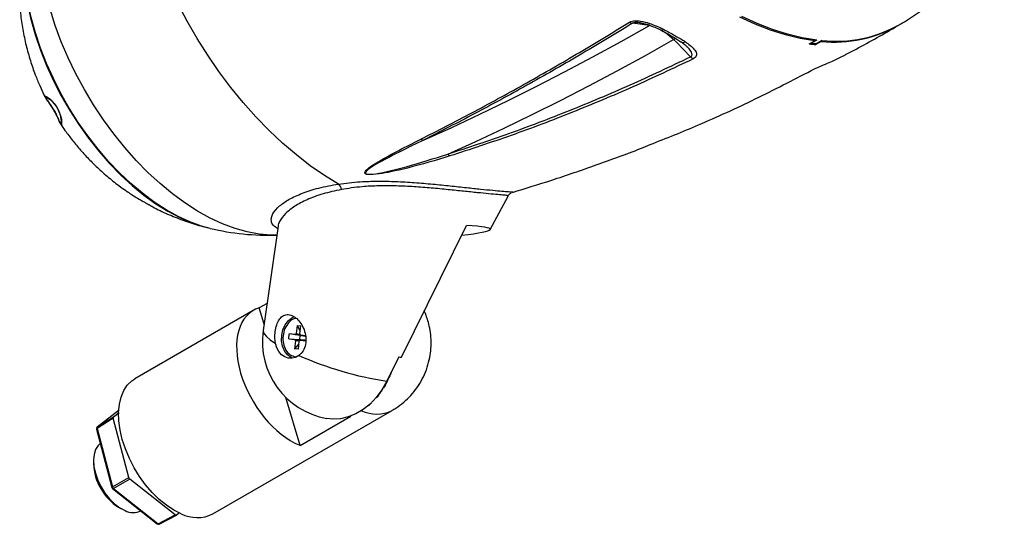
# Model space of a CAD drawing. Units: millimetres. Extents: x 0 to 2421, y 0 to 1707.
# Drawn here: x 458 to 711, y 323 to 452 of the extents above; entities that cross this region are included whole.
import ezdxf

# ---------------------------------------------------------------- set-up
doc = ezdxf.new("R2010")
doc.units = ezdxf.units.MM

msp = doc.modelspace()

# ---------------------------------------------------------------- linework, layer by layer
at = {"color": 7, "linetype": 'Continuous', "lineweight": 25}
for p, q in [((619.687, 450.856), (615.349, 451.387)), ((660.683, 446.1), (662.098, 446.914)), ((662.616, 447.1), (661.198, 446.297)), ((662.022, 447.172), (662.098, 446.914)), ((663.922, 446.971), (662.504, 446.168)), ((661.198, 446.297), (661.172, 446.381)), ((662.317, 445.938), (662.242, 446.19)), ((663.732, 446.752), (662.317, 445.938)), ((668.72, 442.689), (669.955, 443.341)), ((578.829, 398.53), (583.47, 407.08)), ((583.431, 407.099), (583.421, 407.108)), ((584.596, 408.044), (584.553, 408.036)), ((492.128, 404.436), (492.075, 404.474)), ((524.483, 399.339), (520.663, 372.604)), ((556.093, 365.776), (572.787, 399.505)), ((521.659, 379.579), (519.665, 378.428)), ((518.14, 377.773), (487.757, 360.234)), ((520.901, 374.27), (519.665, 378.428)), ((528.044, 375.865), (528.721, 376.172)), ((529.358, 373.892), (529.148, 371.842)), ((529.358, 373.892), (530.318, 373.791)), ((529.358, 373.892), (530.18, 372.442)), ((530.108, 371.74), (530.318, 373.791)), ((527.216, 370.457), (527.347, 371.73)), ((528.893, 371.567), (527.347, 371.73)), ((530.139, 371.304), (527.347, 371.73)), ((530.29, 371.288), (528.893, 371.567)), ((530.037, 370.309), (530.139, 371.304)), ((530.29, 371.288), (530.139, 371.304)), ((530.283, 371.422), (531.471, 371.165)), ((531.506, 371.292), (530.302, 371.419)), ((530.302, 371.419), (531.489, 371.162)), ((527.216, 370.457), (528.762, 370.294)), ((527.216, 370.457), (530.037, 370.309)), ((528.956, 369.973), (528.746, 367.923)), ((529.845, 369.182), (528.746, 367.923)), ((528.762, 370.294), (530.188, 370.293)), ((529.706, 367.822), (529.916, 369.872)), ((530.037, 370.309), (530.188, 370.293)), ((531.366, 370.168), (530.15, 370.147)), ((531.387, 370.167), (530.171, 370.146)), ((530.171, 370.146), (531.646, 369.991)), ((531.387, 370.167), (531.538, 370.151)), ((529.706, 367.822), (528.746, 367.923)), ((529.04, 365.881), (529.212, 365.864)), ((555.421, 365.845), (552.335, 359.613)), ((552.067, 358.881), (551.994, 358.951)), ((550.346, 356.242), (550.31, 356.293)), ((530.145, 343.161), (526.489, 355.466)), ((483.754, 352.219), (478.126, 347.831)), ((482.306, 350.482), (483.745, 351.603)), ((507.755, 325.592), (553.727, 352.131)), ((482.243, 350.117), (478.089, 347.485)), ((478.152, 347.849), (482.306, 350.482)), ((486.215, 334.945), (482.243, 350.117)), ((530.145, 343.161), (543.187, 350.69)), ((477.95, 347.31), (481.863, 332.361)), ((478.089, 347.485), (482.002, 332.536)), ((477.179, 339.28), (477.179, 338.463)), ((482.002, 332.536), (486.215, 334.945)), ((486.484, 334.525), (482.271, 332.116)), ((498.129, 325.335), (486.484, 334.525)), ((482.037, 332.095), (493.511, 323.04)), ((482.271, 332.116), (493.744, 323.061)), ((483.613, 327.319), (484.32, 326.911)), ((499.227, 325.876), (498.461, 325.28)), ((493.744, 323.061), (498.129, 325.335)), ((494.051, 322.989), (498.435, 325.263))]:
    msp.add_line(p, q, dxfattribs=at)
at = {"color": 8, "linetype": 'Continuous', "lineweight": 25}
for p, q in [((619.878, 450.823), (619.687, 450.856)), ((625.907, 447.265), (623.741, 449.04)), ((529.148, 371.842), (530.109, 371.649)), ((529.94, 369.972), (528.956, 369.973)), ((552.046, 358.897), (551.992, 358.948)), ((550.317, 356.267), (550.304, 356.285)), ((483.754, 352.217), (478.152, 347.849)), ((478.152, 347.849), (478.126, 347.831))]:
    msp.add_line(p, q, dxfattribs=at)
at = {"color": 7, "linetype": 'Continuous', "lineweight": 25, "flags": 128}
for points in [[(459.099, 467.498), (459.226, 463.885), (459.605, 460.151), (460.235, 456.32), (461.11, 452.42), (462.225, 448.476), (463.573, 444.515), (465.143, 440.565), (466.926, 436.653), (468.908, 432.805), (471.078, 429.048), (473.419, 425.407), (475.915, 421.907), (478.551, 418.573), (481.307, 415.426), (484.165, 412.488), (487.105, 409.78), (490.107, 407.32), (493.152, 405.124), (496.217, 403.208), (499.282, 401.585), (502.326, 400.266), (505.329, 399.26), (506.658, 398.911)], [(507.07, 398.81), (504.884, 399.415), (501.887, 400.502), (498.855, 401.894), (495.808, 403.581), (492.766, 405.553), (489.75, 407.795), (486.778, 410.294), (483.872, 413.031), (481.05, 415.991), (478.332, 419.151), (475.735, 422.492), (473.277, 425.992), (470.973, 429.626), (468.84, 433.371), (466.892, 437.202), (465.141, 441.094), (463.599, 445.02), (462.277, 448.954), (461.183, 452.87), (460.324, 456.743), (459.707, 460.546), (459.335, 464.254), (459.21, 467.842)], [(662.098, 446.914), (658.377, 447.506), (654.578, 448.414), (650.718, 449.635), (646.81, 451.163), (642.871, 452.994)], [(662.616, 447.1), (658.895, 447.679), (655.096, 448.574), (651.234, 449.783), (647.325, 451.3), (643.383, 453.12)], [(561.792, 421.46), (569.003, 424.71), (576.224, 428.082), (583.453, 431.577), (590.691, 435.193), (597.934, 438.929), (605.182, 442.786), (612.434, 446.762), (619.687, 450.856)], [(568.012, 417.87), (575.223, 421.119), (582.443, 424.492), (589.673, 427.986), (596.911, 431.602), (604.154, 435.339), (611.402, 439.195), (618.654, 443.171), (625.907, 447.265)], [(630.245, 442.788), (626.636, 446.513), (625.907, 447.265)], [(528.27, 365.542), (527.834, 365.728), (526.908, 366.408), (526.161, 367.392), (525.643, 368.612), (525.39, 369.984), (525.42, 371.417), (525.73, 372.811), (526.299, 374.071), (527.088, 375.113), (528.044, 375.865)], [(529.823, 366.244), (528.948, 365.743), (528.021, 365.505), (527.088, 365.54), (526.197, 365.848), (525.39, 366.413), (524.709, 367.207), (524.186, 368.19), (523.849, 369.314)], [(499.624, 325.647), (497.739, 326.592), (495.854, 327.828), (494.003, 329.334), (492.219, 331.082), (490.534, 333.041), (488.978, 335.176), (487.579, 337.449), (486.361, 339.82), (485.346, 342.246), (484.553, 344.684), (483.995, 347.09), (483.683, 349.422), (483.622, 351.637), (483.814, 353.697), (484.254, 355.565), (484.935, 357.206), (485.845, 358.593), (486.967, 359.7), (487.757, 360.234)], [(552.335, 359.613), (551.102, 357.435), (549.669, 355.476), (548.061, 353.771), (546.309, 352.349), (544.441, 351.236), (542.492, 350.451), (540.495, 350.009), (538.486, 349.916), (536.981, 350.08)], [(478.857, 343.622), (478.353, 343.132), (477.719, 342.112), (477.323, 340.841), (477.18, 339.365), (477.295, 337.736), (477.664, 336.014), (478.273, 334.261), (479.102, 332.541), (480.119, 330.915), (481.287, 329.442), (482.566, 328.176), (483.908, 327.162), (485.264, 326.438)]]:
    msp.add_lwpolyline(points, dxfattribs=at)
at = {"color": 8, "linetype": 'Continuous', "lineweight": 25, "flags": 128}
for points in [[(524.184, 397.099), (522.624, 397.092), (519.655, 397.327), (516.594, 397.884), (513.462, 398.761), (510.277, 399.951), (507.058, 401.448), (503.824, 403.242), (500.595, 405.324), (497.39, 407.679), (494.229, 410.295), (491.13, 413.155), (488.113, 416.242), (485.195, 419.538), (482.394, 423.022), (479.726, 426.674), (477.209, 430.473), (474.856, 434.394), (472.683, 438.415), (470.701, 442.511), (468.924, 446.657), (467.361, 450.83), (466.023, 455.003)], [(539.996, 410.175), (536.371, 412.389), (532.761, 414.881), (529.185, 417.64), (525.658, 420.653), (522.198, 423.906), (518.82, 427.382), (515.542, 431.067), (512.379, 434.941), (509.344, 438.987), (506.454, 443.185), (503.721, 447.517), (501.159, 451.96), (498.78, 456.494)], [(625.907, 447.265), (626.227, 447.433), (626.459, 447.529)], [(520.663, 372.604), (520.657, 372.437), (520.893, 371.804), (521.513, 371.062), (522.506, 370.226), (523.849, 369.314)], [(478.089, 347.485), (478.03, 347.445), (477.986, 347.404), (477.958, 347.365), (477.948, 347.328), (477.95, 347.31)], [(482.002, 332.536), (481.943, 332.496), (481.899, 332.455), (481.871, 332.416), (481.861, 332.379), (481.863, 332.361)], [(482.271, 332.116), (482.205, 332.086), (482.145, 332.072), (482.092, 332.072), (482.048, 332.088), (482.037, 332.095)], [(493.744, 323.061), (493.679, 323.032), (493.618, 323.017), (493.565, 323.017), (493.522, 323.033), (493.511, 323.04)]]:
    msp.add_lwpolyline(points, dxfattribs=at)
at = {"color": 7, "linetype": 'Continuous', "lineweight": 25}
for centre, radius, start, end in [((615.525, 452.978), 1.601, 234.9272, 263.69368), ((667.11, 480.191), 33.609, 264.23058, 299.64149), ((667.443, 480.474), 33.687, 264.0004, 299.4836), ((665.818, 489.653), 43.854, 263.27572, 265.42006), ((666.169, 489.862), 43.847, 263.49004, 265.20574), ((631.88, 444.15), 2.128, 219.79889, 242.67648), ((561.888, 422.973), 1.516, 239.21685, 266.37141), ((569.547, 419.006), 1.909, 216.51618, 238.53211), ((538.214, 408.361), 2.543, 9.35915, 45.50538), ((521.92, 460.908), 63.849, 256.55124, 272.03024), ((540.461, 369.775), 20, 171.86826, 259.97975), ((565.699, 446.516), 87.924, 245.9186, 261.25785), ((531.519, 370.24), 23.591, 337.00059, 338.46149), ((533.499, 369.253), 21.376, 328.686, 330.24613), ((535.587, 367.792), 18.826, 319.70131, 321.39937), ((537.408, 366.021), 16.282, 309.8445, 311.71508), ((478.434, 347.437), 0.5, 127.94101, 194.66985), ((478.403, 347.618), 0.341, 137.21211, 202.93948), ((490.993, 339.009), 13.824, 182.25975, 237.73487), ((482.347, 332.488), 0.5, 194.66985, 231.71971), ((482.754, 332.722), 0.775, 193.89878, 231.42258), ((487.344, 330.409), 4.484, 242.36011, 296.86733), ((503.745, 333.818), 9.152, 243.23804, 295.9894), ((493.821, 323.433), 0.5, 231.71971, 297.41117)]:
    msp.add_arc(centre, radius, start, end, dxfattribs=at)
at = {"color": 8, "linetype": 'Continuous', "lineweight": 25}
for centre, radius, start, end in [((622.78, 450.398), 0.758, 250.84989, 314.73138), ((628.368, 447.685), 1.186, 237.7178, 297.12924), ((549.742, 360.02), 8.838, 244.15528, 296.79402), ((493.952, 323.254), 0.283, 222.97737, 290.48587)]:
    msp.add_arc(centre, radius, start, end, dxfattribs=at)
at = {"color": 7, "linetype": 'Continuous', "lineweight": 25}
for centre, major_axis, ratio, start_param, end_param in [((551.449, 397.455), (27.398, 1.15), 0.0672779, 5.5342282, 6.958398), ((528.233, 360.507), (-10.144, 17.237), 0.5905218, 6.1383036, 8.7670035), ((528.922, 371.867), (0.027, 0.3), 0.754282, 3.1304119, 4.6963422), ((530.334, 371.718), (0.032, 0.299), 0.7543519, 1.5773293, 3.1432596), ((530.32, 371.587), (0.027, 0.3), 0.754282, 3.1304119, 4.0195032), ((528.73, 369.995), (0.032, 0.299), 0.7543519, 4.7189219, 6.2848523), ((530.142, 369.847), (0.027, 0.3), 0.754282, 6.2720045, 7.8379349), ((530.156, 369.994), (0.032, 0.299), 0.7543519, 5.341487, 6.2848523), ((540.933, 369.654), (20.148, -3.806), 0.0750967, 5.5289836, 5.57822), ((528.233, 360.507), (-10.144, 17.237), 0.5905218, 2.4838182, 2.4913504)]:
    msp.add_ellipse(centre, major_axis=major_axis, ratio=ratio, start_param=start_param, end_param=end_param, dxfattribs=at)
for points, knots in [([(684.014, 451.164), (684.2, 451.267), (685.818, 452.162), (688.712, 454.105), (692.657, 456.992), (696.377, 460.137), (699.882, 463.49), (703.159, 467.046), (706.191, 470.794), (708.712, 474.275), (710.112, 476.57), (710.677, 477.497)], [0, 0, 0, 0, 0.0168548, 0.1464792, 0.2755023, 0.4039847, 0.5319934, 0.6595988, 0.7868766, 0.9139085, 1, 1, 1, 1]), ([(458.252, 456.557), (458.309, 455.682), (458.458, 453.412), (459.007, 449.79), (459.851, 445.74), (460.932, 441.876), (462.117, 438.439), (463.321, 435.531), (464.155, 433.627), (464.661, 432.684), (464.756, 432.507)], [0, 0, 0, 0, 0.1048503, 0.2720506, 0.4375565, 0.5994413, 0.7516974, 0.8720102, 0.9759424, 1, 1, 1, 1]), ([(614.605, 451.668), (614.814, 451.769), (615.232, 451.97), (616.217, 452.081), (617.762, 451.955), (619.647, 451.431), (621.6, 450.679), (622.742, 450.132), (623.314, 449.859)], [0, 0, 0, 0, 0.0866716, 0.1732895, 0.3144474, 0.5616117, 0.7805976, 1, 1, 1, 1]), ([(561.113, 421.671), (565.45, 423.89), (574.125, 428.328), (587.433, 435.618), (600.911, 443.332), (610.04, 448.889), (614.605, 451.668)], [0, 0, 0, 0, 0.2494596, 0.4989212, 0.7494602, 1, 1, 1, 1]), ([(615.349, 451.387), (610.8, 448.626), (601.702, 443.102), (588.228, 435.413), (574.884, 428.127), (566.156, 423.683), (561.792, 421.46)], [0, 0, 0, 0, 0.249471, 0.4989412, 0.7494715, 1, 1, 1, 1]), ([(617.373, 451.517), (617.356, 451.521), (617.294, 451.536), (617.223, 451.537), (617.172, 451.539)], [0, 0, 0, 0, 0.272477, 1, 1, 1, 1]), ([(617.37, 451.481), (617.409, 451.479), (617.773, 451.458), (618.515, 451.283), (619.722, 450.911), (621.102, 450.37), (622.054, 449.909), (622.531, 449.678)], [0, 0, 0, 0, 0.02020899, 0.18792706, 0.38514661, 0.69220843, 1, 1, 1, 1]), ([(622.535, 449.678), (622.594, 449.65), (623.21, 449.362), (624.42, 448.671), (625.947, 447.79), (627.122, 447.098), (627.577, 446.781), (627.729, 446.676)], [0, 0, 0, 0, 0.0296814, 0.3101162, 0.6724975, 0.8909321, 1, 1, 1, 1]), ([(623.314, 449.859), (624.307, 449.321), (626.026, 448.389), (627.858, 447.324), (628.686, 446.777), (628.909, 446.629)], [0, 0, 0, 0, 0.4998646, 0.864914, 1, 1, 1, 1]), ([(669.951, 443.349), (670.865, 443.828), (675.38, 446.194), (679.877, 448.693), (683.408, 450.792), (683.444, 450.814)], [0, 0, 0, 0, 0.2008949, 0.991841, 1, 1, 1, 1]), ([(627.744, 446.673), (628.049, 446.457), (628.631, 446.046), (629.161, 445.598), (629.311, 445.421), (629.332, 445.395)], [0, 0, 0, 0, 0.48565757, 0.92583888, 1, 1, 1, 1]), ([(628.909, 446.629), (629.327, 446.331), (630.163, 445.735), (631.2, 444.762), (631.811, 443.845), (631.795, 443.088), (631.474, 442.593), (631.093, 442.371), (630.903, 442.259)], [0, 0, 0, 0, 0.2194024, 0.4383883, 0.6855526, 0.8267105, 0.9133284, 1, 1, 1, 1]), ([(568.012, 417.87), (573.229, 419.579), (583.664, 422.997), (599.248, 428.965), (614.791, 435.478), (625.094, 440.351), (630.245, 442.788)], [0, 0, 0, 0, 0.249462, 0.4989259, 0.7494626, 1, 1, 1, 1]), ([(630.903, 442.259), (625.765, 439.835), (615.489, 434.985), (599.94, 428.485), (584.304, 422.513), (573.801, 419.089), (568.55, 417.377)], [0, 0, 0, 0, 0.249469, 0.4989373, 0.7494696, 1, 1, 1, 1]), ([(661.175, 439.263), (661.387, 439.372), (661.811, 439.591), (662.744, 440.025), (664.147, 440.644), (665.768, 441.339), (667.376, 442.048), (668.269, 442.474), (668.72, 442.689)], [0, 0, 0, 0, 0.0866738, 0.173294, 0.3144555, 0.561626, 0.7788942, 1, 1, 1, 1]), ([(619.909, 420.293), (624.028, 421.936), (633.074, 425.545), (646.849, 431.857), (656.4, 436.794), (661.175, 439.263)], [0, 0, 0, 0, 0.2947632, 0.6473811, 1, 1, 1, 1]), ([(464.793, 432.403), (464.876, 432.274), (465.028, 432.035), (465.337, 431.634), (465.681, 431.173), (466.05, 430.659), (466.382, 430.172), (466.596, 429.831), (466.677, 429.703)], [0, 0, 0, 0, 0.2652484, 0.4897852, 0.6758837, 0.822087, 0.9336196, 1, 1, 1, 1]), ([(467.001, 429.161), (467.086, 429.01), (467.291, 428.648), (467.611, 428.025), (467.998, 427.205), (468.309, 426.477), (468.54, 425.986), (468.72, 425.764), (468.851, 425.917), (468.887, 426.487), (468.754, 427.354), (468.562, 428.093), (468.226, 428.908), (468.022, 429.32), (467.89, 429.561), (467.739, 429.826), (467.6, 430.048), (467.37, 430.386), (467.047, 430.825), (466.432, 431.512), (465.786, 432.05), (465.267, 432.36), (464.957, 432.447), (464.891, 432.32), (465.088, 431.986), (465.471, 431.463), (465.867, 430.927), (466.305, 430.29), (466.665, 429.733), (466.895, 429.342), (467.001, 429.161)], [0, 0, 0, 0, 0.0112195, 0.0269371, 0.052372, 0.1035044, 0.1614852, 0.2205993, 0.3027214, 0.3868305, 0.4215628, 0.4656333, 0.481236, 0.4931387, 0.4967451, 0.4991996, 0.5128578, 0.5135027, 0.5279269, 0.5543252, 0.6078405, 0.6685123, 0.730377, 0.8001728, 0.8711269, 0.9099172, 0.949784, 0.9708721, 0.9865171, 1, 1, 1, 1]), ([(466.845, 429.425), (466.853, 429.411), (466.969, 429.221), (467.193, 428.823), (467.483, 428.276), (467.739, 427.753), (467.897, 427.41), (467.958, 427.269), (467.961, 427.262)], [0, 0, 0, 0, 0.016306, 0.2251943, 0.427675, 0.6744669, 0.9842461, 1, 1, 1, 1]), ([(467.961, 427.262), (468.037, 427.089), (468.212, 426.69), (468.417, 426.207), (468.56, 425.874), (468.678, 425.682), (468.711, 425.628)], [0, 0, 0, 0, 0.2079124, 0.4802185, 0.8511792, 1, 1, 1, 1]), ([(468.741, 425.604), (468.846, 425.434), (469.28, 424.732), (470.375, 423.219), (472.028, 421.015), (474.161, 418.487), (476.554, 415.93), (479.229, 413.375), (482.174, 410.902), (484.532, 409.088), (485.95, 408.175), (486.255, 407.979)], [0, 0, 0, 0, 0.0239709, 0.0989665, 0.2238225, 0.3544162, 0.4954409, 0.6436757, 0.7977512, 0.9565144, 1, 1, 1, 1]), ([(568.55, 417.377), (564.958, 416.293), (559.569, 414.665), (552.965, 413.169), (549.727, 412.644), (548.161, 412.574), (547.568, 412.594), (547.16, 412.68), (546.96, 412.757), (546.821, 412.854), (546.726, 412.995), (546.728, 413.31), (547.265, 413.966), (548.43, 414.866), (551.24, 416.539), (555.391, 418.81), (559.205, 420.717), (561.113, 421.671)], [0, 0, 0, 0, 0.2637541, 0.3957271, 0.4619, 0.4759407, 0.4901476, 0.495385, 0.4991889, 0.5030112, 0.5076581, 0.5156451, 0.5408903, 0.5991427, 0.6576197, 0.8287598, 1, 1, 1, 1]), ([(561.792, 421.46), (559.853, 420.514), (555.975, 418.621), (551.704, 416.388), (548.777, 414.76), (547.533, 413.899), (546.906, 413.284), (546.842, 412.994), (546.902, 412.872), (546.978, 412.814), (547.063, 412.769), (547.198, 412.72), (547.575, 412.66), (548.122, 412.667), (549.612, 412.795), (552.732, 413.405), (559.177, 415.03), (564.477, 416.733), (568.012, 417.87)], [0, 0, 0, 0, 0.1724191, 0.3447667, 0.4031798, 0.4614238, 0.4859786, 0.4933681, 0.4974414, 0.5001095, 0.5006839, 0.5039314, 0.5086075, 0.5220727, 0.5357989, 0.6017093, 0.7342819, 1, 1, 1, 1]), ([(584.55, 408.042), (587.917, 409.071), (595.12, 411.273), (606.078, 415.05), (614.504, 418.099), (619.087, 419.943), (619.915, 420.276)], [0, 0, 0, 0, 0.283104, 0.6057138, 0.9286976, 1, 1, 1, 1]), ([(485.958, 408.173), (486.14, 408.04), (486.666, 407.657), (487.766, 406.976), (488.989, 406.245), (490.048, 405.636), (490.779, 405.219), (491.144, 405.009), (491.31, 404.914)], [0, 0, 0, 0, 0.1356167, 0.3927242, 0.6578282, 0.8012649, 0.9099676, 1, 1, 1, 1]), ([(583.446, 407.092), (583.478, 407.165), (583.581, 407.401), (583.86, 407.669), (584.13, 407.863), (584.231, 407.911), (584.269, 407.929)], [0, 0, 0, 0, 0.1579941, 0.5055294, 0.8120773, 1, 1, 1, 1]), ([(491.06, 405.057), (491.079, 405.046), (491.193, 404.981), (491.278, 404.931), (491.349, 404.89)], [0, 0, 0, 0, 0.16798671, 1, 1, 1, 1]), ([(491.31, 404.914), (491.441, 404.838), (491.744, 404.663), (492.001, 404.509), (492.034, 404.491), (492.048, 404.483)], [0, 0, 0, 0, 0.3104986, 0.7120295, 1, 1, 1, 1]), ([(491.349, 404.89), (491.431, 404.843), (491.67, 404.705), (491.91, 404.562), (491.999, 404.51), (492.047, 404.481)], [0, 0, 0, 0, 0.1925211, 0.563151, 1, 1, 1, 1]), ([(492.099, 404.461), (492.186, 404.412), (493.491, 403.672), (496.153, 402.455), (500.095, 400.859), (503.441, 399.733), (505.488, 399.236), (506.142, 399.077)], [0, 0, 0, 0, 0.01968678, 0.29865344, 0.5809999, 0.86609833, 1, 1, 1, 1]), ([(523.849, 369.314), (523.828, 369.421), (523.697, 370.117), (523.63, 371.479), (523.865, 373.284), (524.379, 374.818), (525.147, 375.993), (526.164, 376.69), (527.395, 376.769), (528.676, 376.212), (529.85, 375.156), (530.835, 373.708), (531.525, 371.933), (531.749, 369.98), (531.37, 368.142), (530.612, 366.906), (530.015, 366.405), (529.823, 366.244)], [0, 0, 0, 0, 0.0132475, 0.086353, 0.1580644, 0.2305076, 0.3006598, 0.3763301, 0.4521756, 0.5235335, 0.5911356, 0.6602712, 0.7345588, 0.8133235, 0.8914031, 0.9651453, 1, 1, 1, 1]), ([(553.705, 352.163), (554.037, 352.345), (555.107, 352.93), (556.74, 354.208), (558.572, 355.964), (560.167, 357.967), (561.508, 360.172), (562.565, 362.562), (563.281, 365.004), (563.672, 367.433), (563.771, 369.782), (563.598, 372.074), (563.211, 374.111), (562.734, 375.729), (562.321, 376.848), (562.067, 377.425), (561.969, 377.648)], [0, 0, 0, 0, 0.03863723, 0.12440193, 0.21065041, 0.29746567, 0.38500504, 0.47354567, 0.56358058, 0.64413301, 0.72422059, 0.80311566, 0.87831299, 0.93555915, 0.97512686, 1, 1, 1, 1]), ([(529.152, 375.693), (528.956, 375.676), (528.264, 375.613), (527.183, 374.723), (526.176, 373.192), (525.684, 371.261), (525.776, 369.276), (526.441, 367.544), (527.572, 366.262), (528.538, 366.009), (529.022, 365.883)], [0, 0, 0, 0, 0.0535759, 0.1887793, 0.3239828, 0.4591862, 0.5943897, 0.7295931, 0.8647966, 1, 1, 1, 1]), ([(549.659, 355.47), (549.753, 355.563), (550.514, 356.315), (551.695, 358.152), (552.887, 360.242), (553.347, 361.603), (553.46, 361.938)], [0, 0, 0, 0, 0.0562938, 0.4554563, 0.8661946, 1, 1, 1, 1]), ([(552.978, 360.78), (553.004, 360.789), (553.054, 360.806), (553.13, 360.866), (553.194, 360.94), (553.222, 360.997), (553.235, 361.023)], [0, 0, 0, 0, 0.25766881, 0.51533733, 0.77300926, 1, 1, 1, 1]), ([(553.462, 361.58), (553.472, 361.61), (553.492, 361.672), (553.489, 361.756), (553.47, 361.814), (553.446, 361.834), (553.438, 361.84)], [0, 0, 0, 0, 0.2875452, 0.57509, 0.862649, 1, 1, 1, 1]), ([(552.057, 358.644), (552.071, 358.672), (552.098, 358.728), (552.105, 358.804), (552.089, 358.865), (552.06, 358.886), (552.046, 358.897)], [0, 0, 0, 0, 0.2576432, 0.5152859, 0.7729415, 1, 1, 1, 1]), ([(550.299, 356.047), (550.316, 356.071), (550.35, 356.119), (550.366, 356.186), (550.356, 356.239), (550.329, 356.258), (550.317, 356.267)], [0, 0, 0, 0, 0.25764317, 0.51528593, 0.77294149, 1, 1, 1, 1]), ([(551.474, 357.927), (551.501, 357.934), (551.554, 357.949), (551.638, 358.002), (551.711, 358.069), (551.745, 358.119), (551.761, 358.143)], [0, 0, 0, 0, 0.2576688, 0.5153373, 0.7730093, 1, 1, 1, 1]), ([(547.504, 353.377), (547.533, 353.382), (547.59, 353.39), (547.686, 353.425), (547.774, 353.469), (547.819, 353.503), (547.84, 353.52)], [0, 0, 0, 0, 0.2576688, 0.5153373, 0.7730093, 1, 1, 1, 1]), ([(548.243, 353.867), (548.262, 353.886), (548.301, 353.925), (548.326, 353.98), (548.318, 354.006), (548.314, 354.019)], [0, 0, 0, 0, 0.3442083, 0.6884161, 1, 1, 1, 1]), ([(549.631, 355.434), (549.658, 355.44), (549.714, 355.452), (549.804, 355.497), (549.886, 355.553), (549.926, 355.596), (549.945, 355.616)], [0, 0, 0, 0, 0.2576688, 0.5153373, 0.7730093, 1, 1, 1, 1]), ([(482.306, 350.482), (482.284, 350.457), (482.239, 350.408), (482.213, 350.278), (482.233, 350.173), (482.243, 350.117)], [0, 0, 0, 0, 0.3222833, 0.6445702, 1, 1, 1, 1]), ([(486.215, 334.945), (486.232, 334.894), (486.266, 334.791), (486.361, 334.638), (486.441, 334.564), (486.484, 334.525)], [0, 0, 0, 0, 0.3222833, 0.6445702, 1, 1, 1, 1]), ([(498.129, 325.335), (498.168, 325.308), (498.248, 325.255), (498.368, 325.232), (498.429, 325.263), (498.461, 325.28)], [0, 0, 0, 0, 0.3222833, 0.6445702, 1, 1, 1, 1])]:
    msp.add_open_spline(points, degree=3, knots=knots, dxfattribs=at)
at = {"color": 8, "linetype": 'Continuous', "lineweight": 25}
for points, knots in [([(617.172, 451.539), (616.886, 451.572), (616.419, 451.626), (615.822, 451.572), (615.504, 451.477), (615.389, 451.41), (615.349, 451.387)], [0, 0, 0, 0, 0.4518999, 0.73745, 0.9094125, 1, 1, 1, 1]), ([(630.245, 442.788), (630.325, 442.831), (630.446, 442.896), (630.595, 443.08), (630.677, 443.425), (630.405, 444.144), (629.92, 444.828), (629.416, 445.281), (629.314, 445.373)], [0, 0, 0, 0, 0.0730567, 0.1101953, 0.2300962, 0.4527328, 0.8891581, 1, 1, 1, 1]), ([(464.75, 432.503), (464.732, 432.532), (464.606, 432.726), (464.717, 432.756), (465.03, 432.673), (465.605, 432.316), (466.322, 431.706), (466.996, 430.942), (467.463, 430.306), (467.744, 429.86), (468.013, 429.387), (468.264, 428.893), (468.651, 427.961), (468.874, 427.137), (469.029, 426.192), (469.004, 425.56), (468.898, 425.352), (468.774, 425.545), (468.736, 425.602)], [0, 0, 0, 0, 0.0193258, 0.1311334, 0.2265948, 0.3238269, 0.409046, 0.4519627, 0.4759436, 0.5001213, 0.5042861, 0.5303396, 0.5561384, 0.6271303, 0.6822276, 0.8104797, 0.9433753, 1, 1, 1, 1]), ([(524.395, 398.725), (523.971, 399.013), (523.11, 399.597), (522.711, 400.62), (522.757, 401.626), (523.27, 402.917), (524.648, 404.508), (527.249, 406.296), (530.615, 407.859), (534.804, 409.228), (538.249, 409.856), (539.996, 410.175)], [0, 0, 0, 0, 0.088794, 0.1802823, 0.2503302, 0.320399, 0.4658177, 0.5951838, 0.7275595, 0.8618241, 1, 1, 1, 1]), ([(539.996, 410.175), (541.817, 410.404), (544.981, 410.803), (550.024, 410.94), (554.695, 410.852), (559.486, 410.571), (564.174, 410.17), (568.697, 409.711), (572.827, 409.264), (576.515, 408.872), (579.58, 408.57), (582.004, 408.358), (583.718, 408.229), (584.589, 408.138), (584.871, 408.1), (584.612, 408.048), (584.596, 408.044)], [0, 0, 0, 0, 0.0994969, 0.1728935, 0.2482429, 0.3221269, 0.3982309, 0.472595, 0.5492376, 0.6230188, 0.6989926, 0.7716234, 0.8463506, 0.9195781, 0.9949859, 1, 1, 1, 1]), ([(583.421, 407.108), (583.422, 407.14), (583.426, 407.215), (582.526, 407.308), (580.902, 407.452), (578.589, 407.659), (575.63, 407.951), (572.135, 408.316), (568.151, 408.733), (563.869, 409.145), (559.345, 409.497), (554.809, 409.716), (550.305, 409.736), (545.494, 409.517), (542.453, 409.043), (540.723, 408.774)], [0, 0, 0, 0, 0.0577917, 0.13487287, 0.20935232, 0.28595297, 0.36168055, 0.43960882, 0.5157769, 0.59424283, 0.6696191, 0.74729127, 0.82194477, 0.89870205, 1, 1, 1, 1]), ([(540.723, 408.774), (539.106, 408.422), (535.822, 407.706), (531.869, 406.211), (528.657, 404.494), (526.222, 402.585), (524.979, 400.884), (524.509, 399.781), (524.506, 399.391), (524.505, 399.336)], [0, 0, 0, 0, 0.1766044, 0.3587251, 0.5293678, 0.7039476, 0.8886735, 0.9843789, 1, 1, 1, 1])]:
    msp.add_open_spline(points, degree=3, knots=knots, dxfattribs=at)

doc.saveas('drawing.dxf')
